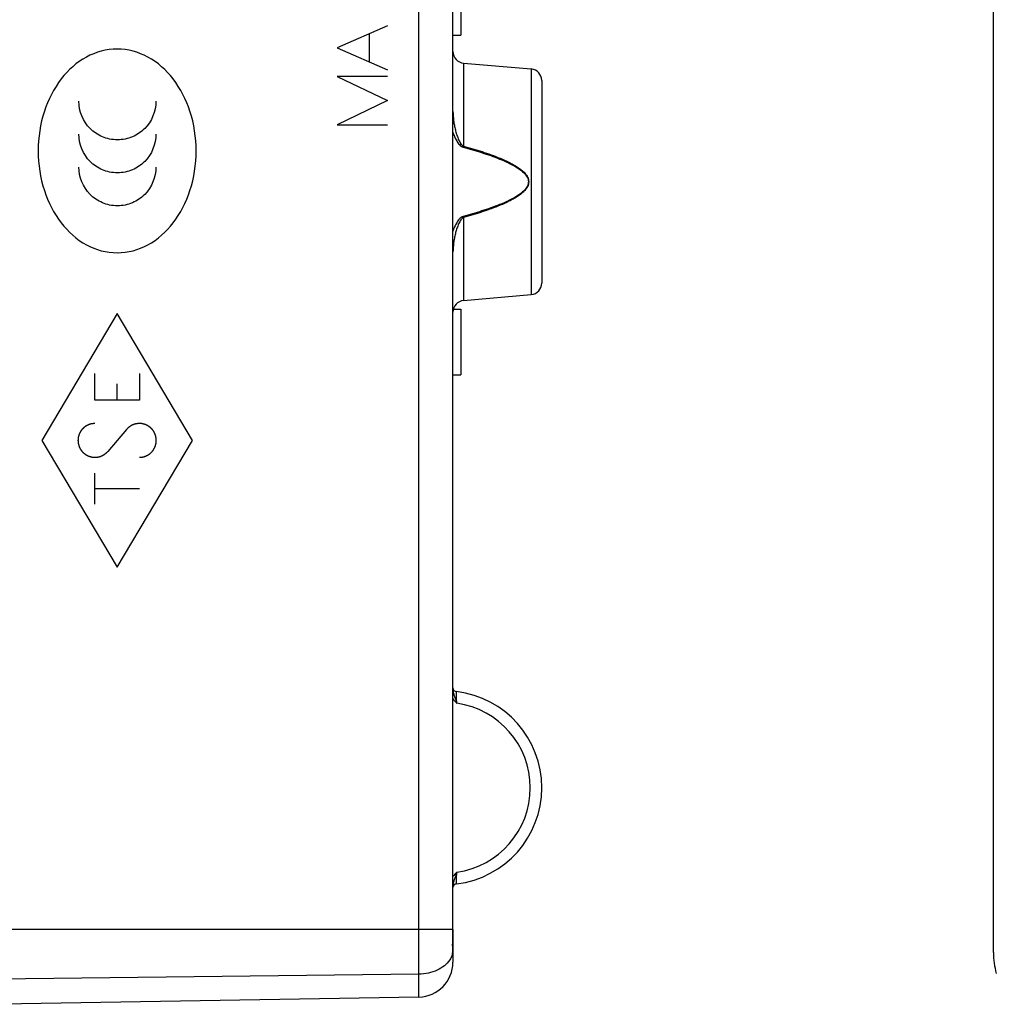
# Model space of a CAD drawing. Units: millimetres. Extents: x -79 to 61, y -24 to 51.
# Drawn here: x -48 to -22, y -20 to 6 of the extents above; entities that cross this region are included whole.
import ezdxf

# ---------------------------------------------------------------- set-up
doc = ezdxf.new("R2010")
doc.units = ezdxf.units.MM
doc.header["$LTSCALE"] = 16.335
doc.layers.get('0').update_dxf_attribs({"linetype": 'CONTINUOUS'})
for name, color, linetype in [('INCISIONI_LASER', 7, 'CONTINUOUS'), ('RACCORDO', 7, 'CONTINUOUS'), ('SUPERFICI', 7, 'CONTINUOUS')]:
    doc.layers.add(name, color=color, linetype=linetype)

msp = doc.modelspace()

# ---------------------------------------------------------------- linework, layer by layer
at = {"color": 250, "linetype": 'CONTINUOUS'}
for p, q in [((-45.152, -1.712), (-47.102, -5)), ((-43.203, -5), (-45.152, -1.712)), ((-45.729, -3.962), (-45.729, -3.269)), ((-44.575, -3.269), (-44.575, -3.962)), ((-45.152, -3.962), (-45.152, -3.535)), ((-44.575, -3.962), (-45.729, -3.962)), ((-44.909, -4.715), (-45.396, -5.285)), ((-47.102, -5), (-45.152, -8.288)), ((-45.152, -8.288), (-43.203, -5)), ((-45.729, -6.656), (-45.729, -5.848)), ((-44.575, -6.252), (-45.729, -6.252))]:
    msp.add_line(p, q, dxfattribs=at)
for points, knots in [([(-43.105, 2.5), (-43.106, 2.848), (-43.206, 3.513), (-43.642, 4.376), (-44.309, 4.984), (-45.152, 5.215), (-45.995, 4.984), (-46.662, 4.376), (-47.098, 3.513), (-47.199, 2.848), (-47.199, 2.499)], [0, 0, 0, 0, 0.141473, 0.270399, 0.387809, 0.499924, 0.612083, 0.72951, 0.858406, 1, 1, 1, 1]), ([(-44.146, 3.785), (-44.146, 3.53), (-44.313, 3.13), (-44.695, 2.878), (-44.945, 2.8), (-45.146, 2.78), (-45.347, 2.8), (-45.597, 2.878), (-45.979, 3.13), (-46.145, 3.53), (-46.145, 3.785)], [0, 0, 0, 0, 0.247201, 0.371127, 0.434702, 0.500244, 0.565568, 0.628997, 0.752801, 1, 1, 1, 1]), ([(-44.146, 2.932), (-44.146, 2.677), (-44.313, 2.276), (-44.695, 2.024), (-44.945, 1.946), (-45.146, 1.926), (-45.347, 1.946), (-45.597, 2.024), (-45.979, 2.276), (-46.145, 2.677), (-46.145, 2.932)], [0, 0, 0, 0, 0.247338, 0.371207, 0.434743, 0.500243, 0.565526, 0.628918, 0.752664, 1, 1, 1, 1]), ([(-47.199, 2.499), (-47.199, 2.151), (-47.098, 1.486), (-46.662, 0.624), (-45.995, 0.016), (-45.152, -0.215), (-44.309, 0.016), (-43.642, 0.624), (-43.205, 1.486), (-43.105, 2.152), (-43.105, 2.5)], [0, 0, 0, 0, 0.14157, 0.270421, 0.387813, 0.499966, 0.612075, 0.729451, 0.858331, 1, 1, 1, 1]), ([(-44.146, 2.078), (-44.146, 1.823), (-44.313, 1.422), (-44.695, 1.17), (-44.945, 1.092), (-45.146, 1.071), (-45.347, 1.092), (-45.597, 1.17), (-45.979, 1.423), (-46.145, 1.823), (-46.145, 2.078)], [0, 0, 0, 0, 0.24725, 0.371179, 0.434733, 0.500243, 0.565536, 0.628945, 0.752752, 1, 1, 1, 1]), ([(-45.729, -4.562), (-45.736, -4.562), (-45.747, -4.563), (-45.761, -4.565), (-45.772, -4.566), (-45.782, -4.567), (-45.791, -4.568), (-45.798, -4.568), (-45.803, -4.569), (-45.806, -4.569), (-45.809, -4.569), (-45.811, -4.57), (-45.813, -4.57), (-45.814, -4.57), (-45.814, -4.57), (-45.815, -4.57), (-45.816, -4.57), (-45.817, -4.571), (-45.819, -4.571), (-45.822, -4.572), (-45.825, -4.573), (-45.83, -4.575), (-45.837, -4.577), (-45.845, -4.579), (-45.856, -4.583), (-45.866, -4.586), (-45.875, -4.588), (-45.882, -4.59), (-45.886, -4.592), (-45.89, -4.593), (-45.892, -4.594), (-45.894, -4.594), (-45.896, -4.595), (-45.897, -4.595), (-45.898, -4.595), (-45.898, -4.596), (-45.899, -4.596), (-45.9, -4.597), (-45.902, -4.598), (-45.905, -4.599), (-45.908, -4.601), (-45.912, -4.603), (-45.918, -4.606), (-45.926, -4.611), (-45.936, -4.616), (-45.945, -4.621), (-45.953, -4.625), (-45.96, -4.629), (-45.964, -4.631), (-45.967, -4.633), (-45.969, -4.634), (-45.971, -4.635), (-45.973, -4.636), (-45.974, -4.636), (-45.974, -4.636), (-45.975, -4.637), (-45.975, -4.638), (-45.977, -4.639), (-45.978, -4.64), (-45.98, -4.642), (-45.983, -4.644), (-45.987, -4.647), (-45.992, -4.652), (-45.999, -4.657), (-46.008, -4.664), (-46.016, -4.671), (-46.023, -4.677), (-46.029, -4.682), (-46.032, -4.685), (-46.035, -4.687), (-46.037, -4.689), (-46.039, -4.69), (-46.04, -4.691), (-46.041, -4.692), (-46.041, -4.692), (-46.042, -4.693), (-46.042, -4.693), (-46.043, -4.695), (-46.045, -4.696), (-46.046, -4.698), (-46.049, -4.701), (-46.051, -4.705), (-46.056, -4.71), (-46.062, -4.718), (-46.069, -4.726), (-46.075, -4.734), (-46.081, -4.742), (-46.086, -4.747), (-46.088, -4.751), (-46.091, -4.754), (-46.092, -4.756), (-46.094, -4.757), (-46.095, -4.759), (-46.095, -4.759), (-46.096, -4.76), (-46.096, -4.761), (-46.097, -4.761), (-46.097, -4.763), (-46.098, -4.765), (-46.1, -4.767), (-46.101, -4.77), (-46.103, -4.774), (-46.107, -4.781), (-46.111, -4.789), (-46.116, -4.799), (-46.121, -4.808), (-46.125, -4.816), (-46.129, -4.823), (-46.131, -4.827), (-46.132, -4.83), (-46.134, -4.832), (-46.135, -4.834), (-46.135, -4.836), (-46.136, -4.837), (-46.136, -4.837), (-46.136, -4.838), (-46.137, -4.839), (-46.137, -4.84), (-46.138, -4.842), (-46.138, -4.845), (-46.139, -4.849), (-46.141, -4.853), (-46.143, -4.86), (-46.145, -4.869), (-46.148, -4.879), (-46.151, -4.889), (-46.154, -4.898), (-46.156, -4.905), (-46.157, -4.91), (-46.158, -4.913), (-46.159, -4.916), (-46.159, -4.918), (-46.16, -4.919), (-46.16, -4.92), (-46.16, -4.921), (-46.16, -4.922), (-46.16, -4.922), (-46.161, -4.924), (-46.161, -4.926), (-46.161, -4.929), (-46.161, -4.932), (-46.162, -4.937), (-46.162, -4.944), (-46.163, -4.953), (-46.164, -4.963), (-46.165, -4.974), (-46.165, -4.983), (-46.166, -4.99), (-46.166, -4.995), (-46.167, -4.998), (-46.167, -5.001), (-46.167, -5.003), (-46.167, -5.005), (-46.167, -5.005), (-46.167, -5.006), (-46.167, -5.007), (-46.167, -5.008), (-46.167, -5.009), (-46.167, -5.012), (-46.166, -5.014), (-46.166, -5.018), (-46.166, -5.022), (-46.165, -5.03), (-46.164, -5.039), (-46.162, -5.049), (-46.161, -5.06), (-46.16, -5.069), (-46.159, -5.076), (-46.159, -5.081), (-46.158, -5.085), (-46.158, -5.087), (-46.158, -5.09), (-46.158, -5.091), (-46.158, -5.092), (-46.158, -5.093), (-46.157, -5.093), (-46.157, -5.094), (-46.157, -5.096), (-46.156, -5.098), (-46.155, -5.1), (-46.154, -5.104), (-46.153, -5.108), (-46.15, -5.115), (-46.148, -5.124), (-46.144, -5.134), (-46.141, -5.144), (-46.138, -5.153), (-46.136, -5.16), (-46.134, -5.164), (-46.133, -5.168), (-46.132, -5.17), (-46.132, -5.173), (-46.131, -5.174), (-46.131, -5.175), (-46.131, -5.176), (-46.13, -5.176), (-46.13, -5.177), (-46.129, -5.178), (-46.128, -5.18), (-46.127, -5.183), (-46.125, -5.186), (-46.123, -5.19), (-46.119, -5.196), (-46.115, -5.204), (-46.109, -5.214), (-46.104, -5.223), (-46.1, -5.231), (-46.096, -5.237), (-46.094, -5.241), (-46.092, -5.244), (-46.091, -5.247), (-46.09, -5.249), (-46.089, -5.25), (-46.088, -5.251), (-46.088, -5.252), (-46.088, -5.252), (-46.087, -5.253), (-46.086, -5.254), (-46.085, -5.256), (-46.083, -5.258), (-46.08, -5.26), (-46.078, -5.264), (-46.073, -5.269), (-46.067, -5.276), (-46.06, -5.285), (-46.053, -5.293), (-46.047, -5.3), (-46.042, -5.305), (-46.039, -5.309), (-46.037, -5.311), (-46.035, -5.313), (-46.033, -5.315), (-46.032, -5.316), (-46.032, -5.317), (-46.031, -5.318), (-46.031, -5.318), (-46.03, -5.319), (-46.029, -5.319), (-46.027, -5.321), (-46.025, -5.323), (-46.022, -5.325), (-46.018, -5.328), (-46.013, -5.332), (-46.006, -5.338), (-45.997, -5.344), (-45.988, -5.351), (-45.981, -5.357), (-45.976, -5.361), (-45.972, -5.364), (-45.969, -5.366), (-45.967, -5.368), (-45.965, -5.369), (-45.964, -5.37), (-45.963, -5.371), (-45.963, -5.371), (-45.962, -5.371), (-45.961, -5.372), (-45.96, -5.372), (-45.958, -5.373), (-45.955, -5.375), (-45.952, -5.376), (-45.948, -5.378), (-45.942, -5.382), (-45.933, -5.386), (-45.924, -5.39), (-45.914, -5.395), (-45.906, -5.399), (-45.899, -5.403), (-45.895, -5.405), (-45.892, -5.406), (-45.89, -5.407), (-45.888, -5.408), (-45.886, -5.409), (-45.885, -5.41), (-45.885, -5.41), (-45.884, -5.41), (-45.883, -5.41), (-45.882, -5.411), (-45.879, -5.411), (-45.877, -5.412), (-45.873, -5.413), (-45.869, -5.414), (-45.862, -5.416), (-45.853, -5.418), (-45.843, -5.421), (-45.832, -5.424), (-45.823, -5.426), (-45.816, -5.428), (-45.812, -5.43), (-45.809, -5.43), (-45.806, -5.431), (-45.804, -5.432), (-45.802, -5.432), (-45.801, -5.432), (-45.801, -5.433), (-45.8, -5.433), (-45.799, -5.433), (-45.797, -5.433), (-45.795, -5.433), (-45.793, -5.433), (-45.789, -5.433), (-45.784, -5.434), (-45.777, -5.434), (-45.768, -5.435), (-45.757, -5.435), (-45.746, -5.436), (-45.732, -5.437), (-45.721, -5.438), (-45.714, -5.438)], [0, 0, 0, 0, 0.015625, 0.023438, 0.03125, 0.039062, 0.046875, 0.050781, 0.054688, 0.056641, 0.058594, 0.060547, 0.061523, 0.062012, 0.0625, 0.062988, 0.063477, 0.064453, 0.066406, 0.068359, 0.070312, 0.074219, 0.078125, 0.085938, 0.09375, 0.101562, 0.109375, 0.113281, 0.117188, 0.119141, 0.121094, 0.123047, 0.124023, 0.124512, 0.125, 0.125488, 0.125977, 0.126953, 0.128906, 0.130859, 0.132812, 0.136719, 0.140625, 0.148438, 0.15625, 0.164062, 0.171875, 0.175781, 0.179688, 0.181641, 0.183594, 0.185547, 0.186523, 0.187012, 0.1875, 0.187988, 0.188477, 0.189453, 0.191406, 0.193359, 0.195312, 0.199219, 0.203125, 0.210938, 0.21875, 0.226562, 0.234375, 0.238281, 0.242188, 0.244141, 0.246094, 0.248047, 0.249023, 0.249512, 0.25, 0.250488, 0.250977, 0.251953, 0.253906, 0.255859, 0.257812, 0.261719, 0.265625, 0.273438, 0.28125, 0.289062, 0.296875, 0.300781, 0.304688, 0.306641, 0.308594, 0.310547, 0.311523, 0.312012, 0.3125, 0.312988, 0.313477, 0.314453, 0.316406, 0.318359, 0.320312, 0.324219, 0.328125, 0.335938, 0.34375, 0.351562, 0.359375, 0.363281, 0.367188, 0.369141, 0.371094, 0.373047, 0.374023, 0.374512, 0.375, 0.375488, 0.375977, 0.376953, 0.378906, 0.380859, 0.382812, 0.386719, 0.390625, 0.398438, 0.40625, 0.414062, 0.421875, 0.425781, 0.429688, 0.431641, 0.433594, 0.435547, 0.436523, 0.437012, 0.4375, 0.437988, 0.438477, 0.439453, 0.441406, 0.443359, 0.445312, 0.449219, 0.453125, 0.460938, 0.46875, 0.476562, 0.484375, 0.488281, 0.492188, 0.494141, 0.496094, 0.498047, 0.499023, 0.499512, 0.5, 0.500488, 0.500977, 0.501953, 0.503906, 0.505859, 0.507812, 0.511719, 0.515625, 0.523438, 0.53125, 0.539062, 0.546875, 0.550781, 0.554688, 0.556641, 0.558594, 0.560547, 0.561523, 0.562012, 0.5625, 0.562988, 0.563477, 0.564453, 0.566406, 0.568359, 0.570312, 0.574219, 0.578125, 0.585938, 0.59375, 0.601562, 0.609375, 0.613281, 0.617188, 0.619141, 0.621094, 0.623047, 0.624023, 0.624512, 0.625, 0.625488, 0.625977, 0.626953, 0.628906, 0.630859, 0.632812, 0.636719, 0.640625, 0.648438, 0.65625, 0.664062, 0.671875, 0.675781, 0.679688, 0.681641, 0.683594, 0.685547, 0.686523, 0.687012, 0.6875, 0.687988, 0.688477, 0.689453, 0.691406, 0.693359, 0.695312, 0.699219, 0.703125, 0.710938, 0.71875, 0.726562, 0.734375, 0.738281, 0.742188, 0.744141, 0.746094, 0.748047, 0.749023, 0.749512, 0.75, 0.750488, 0.750977, 0.751953, 0.753906, 0.755859, 0.757812, 0.761719, 0.765625, 0.773438, 0.78125, 0.789062, 0.796875, 0.800781, 0.804688, 0.806641, 0.808594, 0.810547, 0.811523, 0.812012, 0.8125, 0.812988, 0.813477, 0.814453, 0.816406, 0.818359, 0.820312, 0.824219, 0.828125, 0.835938, 0.84375, 0.851562, 0.859375, 0.863281, 0.867188, 0.869141, 0.871094, 0.873047, 0.874023, 0.874512, 0.875, 0.875488, 0.875977, 0.876953, 0.878906, 0.880859, 0.882812, 0.886719, 0.890625, 0.898438, 0.90625, 0.914062, 0.921875, 0.925781, 0.929688, 0.931641, 0.933594, 0.935547, 0.936523, 0.937012, 0.9375, 0.937988, 0.938477, 0.939453, 0.941406, 0.943359, 0.945312, 0.949219, 0.953125, 0.960938, 0.96875, 0.976562, 0.984375, 1, 1, 1, 1]), ([(-44.252, -5.296), (-44.248, -5.291), (-44.242, -5.282), (-44.233, -5.271), (-44.227, -5.262), (-44.22, -5.254), (-44.215, -5.246), (-44.211, -5.241), (-44.208, -5.237), (-44.206, -5.234), (-44.204, -5.232), (-44.203, -5.23), (-44.202, -5.229), (-44.201, -5.228), (-44.201, -5.228), (-44.201, -5.227), (-44.2, -5.227), (-44.2, -5.225), (-44.199, -5.223), (-44.197, -5.221), (-44.196, -5.217), (-44.194, -5.213), (-44.191, -5.207), (-44.187, -5.199), (-44.182, -5.189), (-44.177, -5.179), (-44.173, -5.171), (-44.17, -5.164), (-44.168, -5.16), (-44.167, -5.157), (-44.166, -5.154), (-44.165, -5.152), (-44.164, -5.151), (-44.164, -5.15), (-44.163, -5.149), (-44.163, -5.149), (-44.163, -5.148), (-44.162, -5.146), (-44.162, -5.144), (-44.161, -5.142), (-44.16, -5.138), (-44.159, -5.134), (-44.157, -5.127), (-44.155, -5.118), (-44.153, -5.107), (-44.15, -5.097), (-44.148, -5.088), (-44.146, -5.081), (-44.145, -5.076), (-44.144, -5.073), (-44.143, -5.07), (-44.143, -5.068), (-44.142, -5.067), (-44.142, -5.066), (-44.142, -5.065), (-44.142, -5.064), (-44.142, -5.063), (-44.142, -5.062), (-44.142, -5.06), (-44.141, -5.057), (-44.141, -5.053), (-44.141, -5.049), (-44.141, -5.041), (-44.14, -5.032), (-44.14, -5.022), (-44.139, -5.011), (-44.139, -5.002), (-44.138, -4.994), (-44.138, -4.99), (-44.138, -4.986), (-44.138, -4.983), (-44.138, -4.981), (-44.138, -4.98), (-44.138, -4.979), (-44.138, -4.978), (-44.138, -4.977), (-44.138, -4.976), (-44.138, -4.975), (-44.138, -4.973), (-44.139, -4.97), (-44.139, -4.966), (-44.14, -4.962), (-44.141, -4.955), (-44.142, -4.946), (-44.144, -4.935), (-44.146, -4.924), (-44.147, -4.915), (-44.148, -4.908), (-44.149, -4.904), (-44.149, -4.9), (-44.15, -4.897), (-44.15, -4.895), (-44.15, -4.893), (-44.15, -4.893), (-44.15, -4.892), (-44.151, -4.891), (-44.151, -4.89), (-44.152, -4.889), (-44.152, -4.887), (-44.153, -4.884), (-44.155, -4.881), (-44.156, -4.877), (-44.159, -4.87), (-44.162, -4.861), (-44.165, -4.851), (-44.169, -4.841), (-44.172, -4.832), (-44.175, -4.825), (-44.176, -4.821), (-44.177, -4.818), (-44.178, -4.815), (-44.179, -4.813), (-44.18, -4.812), (-44.18, -4.811), (-44.18, -4.81), (-44.181, -4.809), (-44.181, -4.809), (-44.182, -4.807), (-44.183, -4.805), (-44.185, -4.803), (-44.186, -4.8), (-44.189, -4.796), (-44.193, -4.79), (-44.197, -4.782), (-44.203, -4.773), (-44.209, -4.764), (-44.213, -4.756), (-44.217, -4.75), (-44.219, -4.746), (-44.221, -4.743), (-44.223, -4.74), (-44.224, -4.738), (-44.225, -4.737), (-44.225, -4.736), (-44.226, -4.736), (-44.226, -4.735), (-44.227, -4.735), (-44.228, -4.733), (-44.229, -4.732), (-44.231, -4.73), (-44.233, -4.727), (-44.236, -4.724), (-44.241, -4.719), (-44.247, -4.712), (-44.255, -4.704), (-44.262, -4.696), (-44.268, -4.69), (-44.273, -4.685), (-44.276, -4.681), (-44.278, -4.679), (-44.28, -4.677), (-44.281, -4.675), (-44.283, -4.674), (-44.283, -4.673), (-44.284, -4.673), (-44.284, -4.672), (-44.285, -4.672), (-44.286, -4.671), (-44.288, -4.67), (-44.29, -4.668), (-44.293, -4.666), (-44.297, -4.663), (-44.303, -4.659), (-44.31, -4.654), (-44.319, -4.647), (-44.328, -4.641), (-44.335, -4.635), (-44.341, -4.631), (-44.345, -4.628), (-44.347, -4.626), (-44.35, -4.625), (-44.351, -4.623), (-44.353, -4.622), (-44.353, -4.622), (-44.354, -4.621), (-44.355, -4.621), (-44.355, -4.621), (-44.357, -4.62), (-44.359, -4.619), (-44.361, -4.618), (-44.365, -4.617), (-44.369, -4.615), (-44.375, -4.612), (-44.384, -4.608), (-44.394, -4.603), (-44.404, -4.599), (-44.412, -4.595), (-44.418, -4.592), (-44.422, -4.59), (-44.426, -4.589), (-44.428, -4.588), (-44.43, -4.587), (-44.432, -4.586), (-44.433, -4.586), (-44.433, -4.585), (-44.434, -4.585), (-44.435, -4.585), (-44.436, -4.585), (-44.438, -4.584), (-44.441, -4.583), (-44.445, -4.583), (-44.449, -4.582), (-44.456, -4.58), (-44.465, -4.578), (-44.476, -4.575), (-44.486, -4.573), (-44.495, -4.571), (-44.502, -4.569), (-44.506, -4.568), (-44.51, -4.567), (-44.513, -4.567), (-44.515, -4.566), (-44.516, -4.566), (-44.517, -4.565), (-44.518, -4.565), (-44.519, -4.565), (-44.52, -4.565), (-44.521, -4.565), (-44.523, -4.565), (-44.526, -4.565), (-44.53, -4.565), (-44.534, -4.565), (-44.542, -4.565), (-44.551, -4.564), (-44.561, -4.564), (-44.572, -4.564), (-44.581, -4.563), (-44.589, -4.563), (-44.593, -4.563), (-44.597, -4.563), (-44.6, -4.563), (-44.602, -4.563), (-44.603, -4.563), (-44.604, -4.563), (-44.605, -4.563), (-44.606, -4.563), (-44.607, -4.563), (-44.608, -4.563), (-44.61, -4.563), (-44.613, -4.564), (-44.617, -4.565), (-44.621, -4.565), (-44.628, -4.566), (-44.637, -4.568), (-44.648, -4.57), (-44.659, -4.572), (-44.668, -4.573), (-44.675, -4.574), (-44.679, -4.575), (-44.683, -4.576), (-44.686, -4.576), (-44.688, -4.577), (-44.689, -4.577), (-44.69, -4.577), (-44.691, -4.577), (-44.692, -4.577), (-44.692, -4.578), (-44.694, -4.578), (-44.696, -4.579), (-44.699, -4.58), (-44.702, -4.581), (-44.706, -4.583), (-44.713, -4.585), (-44.721, -4.589), (-44.732, -4.593), (-44.742, -4.597), (-44.75, -4.6), (-44.757, -4.602), (-44.761, -4.604), (-44.765, -4.605), (-44.767, -4.606), (-44.769, -4.607), (-44.771, -4.608), (-44.772, -4.608), (-44.772, -4.608), (-44.773, -4.609), (-44.774, -4.609), (-44.775, -4.61), (-44.777, -4.611), (-44.779, -4.613), (-44.782, -4.615), (-44.786, -4.617), (-44.792, -4.621), (-44.8, -4.626), (-44.809, -4.632), (-44.818, -4.637), (-44.826, -4.642), (-44.832, -4.646), (-44.836, -4.649), (-44.839, -4.65), (-44.841, -4.652), (-44.843, -4.653), (-44.844, -4.654), (-44.845, -4.654), (-44.846, -4.655), (-44.846, -4.655), (-44.847, -4.656), (-44.848, -4.657), (-44.85, -4.659), (-44.852, -4.66), (-44.854, -4.663), (-44.858, -4.666), (-44.863, -4.671), (-44.869, -4.677), (-44.877, -4.685), (-44.885, -4.692), (-44.895, -4.702), (-44.903, -4.71), (-44.909, -4.715)], [0, 0, 0, 0, 0.015625, 0.023438, 0.03125, 0.039062, 0.046875, 0.050781, 0.054688, 0.056641, 0.058594, 0.060547, 0.061523, 0.062012, 0.0625, 0.062988, 0.063477, 0.064453, 0.066406, 0.068359, 0.070312, 0.074219, 0.078125, 0.085938, 0.09375, 0.101562, 0.109375, 0.113281, 0.117188, 0.119141, 0.121094, 0.123047, 0.124023, 0.124512, 0.125, 0.125488, 0.125977, 0.126953, 0.128906, 0.130859, 0.132812, 0.136719, 0.140625, 0.148438, 0.15625, 0.164062, 0.171875, 0.175781, 0.179688, 0.181641, 0.183594, 0.185547, 0.186523, 0.187012, 0.1875, 0.187988, 0.188477, 0.189453, 0.191406, 0.193359, 0.195312, 0.199219, 0.203125, 0.210938, 0.21875, 0.226562, 0.234375, 0.238281, 0.242188, 0.244141, 0.246094, 0.248047, 0.249023, 0.249512, 0.25, 0.250488, 0.250977, 0.251953, 0.253906, 0.255859, 0.257812, 0.261719, 0.265625, 0.273438, 0.28125, 0.289062, 0.296875, 0.300781, 0.304688, 0.306641, 0.308594, 0.310547, 0.311523, 0.312012, 0.3125, 0.312988, 0.313477, 0.314453, 0.316406, 0.318359, 0.320312, 0.324219, 0.328125, 0.335938, 0.34375, 0.351562, 0.359375, 0.363281, 0.367188, 0.369141, 0.371094, 0.373047, 0.374023, 0.374512, 0.375, 0.375488, 0.375977, 0.376953, 0.378906, 0.380859, 0.382812, 0.386719, 0.390625, 0.398438, 0.40625, 0.414062, 0.421875, 0.425781, 0.429688, 0.431641, 0.433594, 0.435547, 0.436523, 0.437012, 0.4375, 0.437988, 0.438477, 0.439453, 0.441406, 0.443359, 0.445312, 0.449219, 0.453125, 0.460938, 0.46875, 0.476562, 0.484375, 0.488281, 0.492188, 0.494141, 0.496094, 0.498047, 0.499023, 0.499512, 0.5, 0.500488, 0.500977, 0.501953, 0.503906, 0.505859, 0.507812, 0.511719, 0.515625, 0.523438, 0.53125, 0.539062, 0.546875, 0.550781, 0.554688, 0.556641, 0.558594, 0.560547, 0.561523, 0.562012, 0.5625, 0.562988, 0.563477, 0.564453, 0.566406, 0.568359, 0.570312, 0.574219, 0.578125, 0.585938, 0.59375, 0.601562, 0.609375, 0.613281, 0.617188, 0.619141, 0.621094, 0.623047, 0.624023, 0.624512, 0.625, 0.625488, 0.625977, 0.626953, 0.628906, 0.630859, 0.632812, 0.636719, 0.640625, 0.648438, 0.65625, 0.664062, 0.671875, 0.675781, 0.679688, 0.681641, 0.683594, 0.685547, 0.686523, 0.687012, 0.6875, 0.687988, 0.688477, 0.689453, 0.691406, 0.693359, 0.695312, 0.699219, 0.703125, 0.710938, 0.71875, 0.726562, 0.734375, 0.738281, 0.742188, 0.744141, 0.746094, 0.748047, 0.749023, 0.749512, 0.75, 0.750488, 0.750977, 0.751953, 0.753906, 0.755859, 0.757812, 0.761719, 0.765625, 0.773438, 0.78125, 0.789062, 0.796875, 0.800781, 0.804688, 0.806641, 0.808594, 0.810547, 0.811523, 0.812012, 0.8125, 0.812988, 0.813477, 0.814453, 0.816406, 0.818359, 0.820312, 0.824219, 0.828125, 0.835938, 0.84375, 0.851562, 0.859375, 0.863281, 0.867188, 0.869141, 0.871094, 0.873047, 0.874023, 0.874512, 0.875, 0.875488, 0.875977, 0.876953, 0.878906, 0.880859, 0.882812, 0.886719, 0.890625, 0.898438, 0.90625, 0.914062, 0.921875, 0.925781, 0.929688, 0.931641, 0.933594, 0.935547, 0.936523, 0.937012, 0.9375, 0.937988, 0.938477, 0.939453, 0.941406, 0.943359, 0.945312, 0.949219, 0.953125, 0.960938, 0.96875, 0.976562, 0.984375, 1, 1, 1, 1]), ([(-45.714, -5.438), (-45.706, -5.437), (-45.695, -5.436), (-45.68, -5.435), (-45.671, -5.434), (-45.664, -5.433), (-45.659, -5.433), (-45.656, -5.432), (-45.654, -5.432), (-45.652, -5.431), (-45.65, -5.431), (-45.646, -5.43), (-45.642, -5.429), (-45.634, -5.427), (-45.625, -5.425), (-45.616, -5.423), (-45.608, -5.421), (-45.603, -5.42), (-45.6, -5.419), (-45.597, -5.418), (-45.596, -5.418), (-45.594, -5.417), (-45.591, -5.416), (-45.586, -5.414), (-45.581, -5.412), (-45.576, -5.41), (-45.569, -5.407), (-45.562, -5.404), (-45.555, -5.402), (-45.55, -5.4), (-45.546, -5.398), (-45.543, -5.397), (-45.541, -5.396), (-45.54, -5.396), (-45.538, -5.395), (-45.537, -5.394), (-45.534, -5.392), (-45.53, -5.39), (-45.525, -5.387), (-45.518, -5.383), (-45.511, -5.379), (-45.505, -5.376), (-45.5, -5.373), (-45.495, -5.37), (-45.491, -5.368), (-45.488, -5.366), (-45.486, -5.365), (-45.485, -5.364), (-45.483, -5.362), (-45.48, -5.36), (-45.476, -5.357), (-45.47, -5.353), (-45.463, -5.347), (-45.455, -5.341), (-45.45, -5.337), (-45.446, -5.334), (-45.443, -5.332), (-45.441, -5.33), (-45.44, -5.329), (-45.439, -5.328), (-45.438, -5.327), (-45.435, -5.325), (-45.432, -5.322), (-45.427, -5.317), (-45.42, -5.31), (-45.409, -5.299), (-45.401, -5.29), (-45.396, -5.285)], [0, 0, 0, 0, 0.0625, 0.09375, 0.125, 0.140625, 0.15625, 0.164062, 0.167969, 0.171875, 0.179688, 0.1875, 0.203125, 0.21875, 0.25, 0.28125, 0.296875, 0.3125, 0.320312, 0.328125, 0.332031, 0.335938, 0.34375, 0.359375, 0.375, 0.390625, 0.40625, 0.4375, 0.453125, 0.46875, 0.484375, 0.492188, 0.496094, 0.5, 0.503906, 0.507812, 0.515625, 0.53125, 0.546875, 0.5625, 0.59375, 0.609375, 0.625, 0.640625, 0.65625, 0.664062, 0.667969, 0.671875, 0.679688, 0.6875, 0.703125, 0.71875, 0.75, 0.78125, 0.796875, 0.8125, 0.820312, 0.828125, 0.832031, 0.835938, 0.839844, 0.84375, 0.859375, 0.875, 0.90625, 0.9375, 1, 1, 1, 1]), ([(-44.575, -5.438), (-44.568, -5.438), (-44.557, -5.437), (-44.542, -5.436), (-44.533, -5.436), (-44.525, -5.435), (-44.521, -5.435), (-44.517, -5.435), (-44.515, -5.434), (-44.514, -5.434), (-44.511, -5.433), (-44.507, -5.433), (-44.503, -5.432), (-44.495, -5.43), (-44.486, -5.428), (-44.477, -5.426), (-44.469, -5.425), (-44.464, -5.424), (-44.461, -5.423), (-44.458, -5.422), (-44.456, -5.422), (-44.455, -5.421), (-44.452, -5.42), (-44.447, -5.419), (-44.442, -5.417), (-44.437, -5.415), (-44.43, -5.412), (-44.423, -5.41), (-44.416, -5.407), (-44.41, -5.406), (-44.406, -5.404), (-44.403, -5.403), (-44.401, -5.402), (-44.4, -5.402), (-44.399, -5.401), (-44.397, -5.4), (-44.394, -5.399), (-44.39, -5.396), (-44.385, -5.394), (-44.378, -5.39), (-44.371, -5.387), (-44.364, -5.383), (-44.359, -5.381), (-44.354, -5.378), (-44.35, -5.376), (-44.347, -5.374), (-44.345, -5.373), (-44.344, -5.372), (-44.342, -5.371), (-44.339, -5.369), (-44.335, -5.366), (-44.329, -5.362), (-44.321, -5.356), (-44.314, -5.351), (-44.308, -5.346), (-44.304, -5.344), (-44.301, -5.342), (-44.299, -5.34), (-44.297, -5.339), (-44.296, -5.338), (-44.295, -5.337), (-44.293, -5.335), (-44.29, -5.332), (-44.285, -5.327), (-44.278, -5.32), (-44.266, -5.31), (-44.258, -5.302), (-44.252, -5.296)], [0, 0, 0, 0, 0.0625, 0.09375, 0.125, 0.140625, 0.15625, 0.164062, 0.167969, 0.171875, 0.179688, 0.1875, 0.203125, 0.21875, 0.25, 0.28125, 0.296875, 0.3125, 0.320312, 0.328125, 0.332031, 0.335938, 0.34375, 0.359375, 0.375, 0.390625, 0.40625, 0.4375, 0.453125, 0.46875, 0.484375, 0.492188, 0.496094, 0.5, 0.503906, 0.507812, 0.515625, 0.53125, 0.546875, 0.5625, 0.59375, 0.609375, 0.625, 0.640625, 0.65625, 0.664062, 0.667969, 0.671875, 0.679688, 0.6875, 0.703125, 0.71875, 0.75, 0.78125, 0.796875, 0.8125, 0.820312, 0.828125, 0.832031, 0.835938, 0.839844, 0.84375, 0.859375, 0.875, 0.90625, 0.9375, 1, 1, 1, 1])]:
    msp.add_open_spline(points, degree=3, knots=knots, dxfattribs=at)
at = {"layer": 'INCISIONI_LASER', "color": 250, "linetype": 'CONTINUOUS'}
for p, q in [((-38.152, 5.74), (-39.452, 5.17)), ((-38.616, 4.803), (-38.616, 5.536)), ((-39.452, 5.17), (-38.152, 4.6)), ((-38.152, 4.426), (-39.452, 4.426)), ((-39.452, 4.426), (-38.152, 3.803)), ((-38.152, 3.803), (-39.452, 3.18)), ((-39.452, 3.18), (-38.152, 3.18))]:
    msp.add_line(p, q, dxfattribs=at)
at = {"layer": 'RACCORDO', "color": 7, "linetype": 'CONTINUOUS'}
msp.add_line((-22.45, -18.272), (-22.45, 18.272), dxfattribs=at)
msp.add_ellipse((-20.45, -18.272), major_axis=(1.848, 0.765), ratio=0.999955, start_param=2.748909, end_param=3.021016, dxfattribs=at)
at = {"layer": 'SUPERFICI', "color": 250, "linetype": 'CONTINUOUS'}
for p, q in [((-37.337, -19.422), (-37.337, 11.118)), ((-36.457, 5.598), (-36.456, 5.598)), ((-36.457, -17.672), (-36.457, 5.598)), ((-36.178, 4.776), (-36.178, 2.626)), ((-34.426, 4.623), (-34.426, -1.223)), ((-36.178, 2.626), (-36.187, 2.596)), ((-36.178, 0.774), (-36.187, 0.804)), ((-36.178, 0.774), (-36.178, -1.376)), ((-36.456, -17.672), (-58.152, -17.672)), ((-36.458, -17.781), (-36.457, -17.781)), ((-36.452, -17.779), (-36.457, -17.779)), ((-36.458, -18.263), (-36.457, -18.253)), ((-36.452, -18.365), (-36.452, -18.364)), ((-37.337, -18.829), (-58.152, -19.086))]:
    msp.add_line(p, q, dxfattribs=at)
at = {"layer": 'SUPERFICI', "color": 7, "linetype": 'CONTINUOUS'}
for p, q in [((-36.452, 5.598), (-36.452, 9.488)), ((-36.252, 7.4), (-36.252, 5.5)), ((-36.452, 5.5), (-36.252, 5.5)), ((-36.178, 4.776), (-34.426, 4.623)), ((-34.152, 4.324), (-34.152, -0.924)), ((-36.178, -1.376), (-34.426, -1.223)), ((-36.443, -1.6), (-36.252, -1.6)), ((-36.252, -1.6), (-36.252, -3.3)), ((-36.452, -3.3), (-36.252, -3.3)), ((-36.452, -17.672), (-36.452, -18.522)), ((-36.458, -18.235), (-36.458, -18.195)), ((-36.457, -18.258), (-36.458, -18.235)), ((-36.453, -18.349), (-36.453, -18.335)), ((-36.452, -18.364), (-36.453, -18.349)), ((-37.337, -19.422), (-48.152, -19.611))]:
    msp.add_line(p, q, dxfattribs=at)
for points in [[(-36.456, 5.61), (-36.456, 5.662), (-36.455, 5.714), (-36.454, 5.767), (-36.453, 5.82), (-36.452, 5.872), (-36.452, 5.89)], [(-36.457, -17.754), (-36.457, -17.724), (-36.456, -17.694), (-36.456, 5.61)], [(-36.458, -18.195), (-36.459, -18.15), (-36.459, -18.102), (-36.459, -18.05), (-36.459, -17.995), (-36.459, -17.938), (-36.458, -17.879), (-36.458, -17.819), (-36.457, -17.754)], [(-36.453, -18.335), (-36.455, -18.302), (-36.456, -18.282), (-36.457, -18.258)]]:
    msp.add_lwpolyline(points, dxfattribs=at)
for centre, radius, start, end in [((-36.152, 5.075), 0.3, 180, 265), ((-34.452, 4.324), 0.3, 0, 85), ((-34.452, -0.924), 0.3, 275, 360), ((-36.152, -1.675), 0.3, 95, 180), ((-36.352, -11.41), 0.1, 180, 263.2032), ((-36.661, -14), 2.509, 276.7959, 83.2041), ((-36.352, -16.59), 0.1, 96.7982, 179.0543), ((-37.352, -18.522), 0.9, 271, 360)]:
    msp.add_arc(centre, radius, start, end, dxfattribs=at)
at = {"layer": 'SUPERFICI', "color": 250, "linetype": 'CONTINUOUS'}
for centre, radius, start, end in [((-36.659, -14), 2.209, 277.974, 82.0259), ((-43.25, -17.673), 6.793, 359.0935, 0.0161), ((-36.917, -18.19), 0.465, 344.6528, 351.0084), ((-29.533, -18.085), 6.927, 180.6675, 181.2267), ((-30.962, -18.116), 5.498, 181.2259, 181.5348), ((-34.943, -18.221), 1.515, 181.5799, 184.0338)]:
    msp.add_arc(centre, radius, start, end, dxfattribs=at)
at = {"layer": 'SUPERFICI', "color": 7, "linetype": 'CONTINUOUS'}
msp.add_open_spline([(-36.457, 5.598), (-36.457, 5.649), (-36.455, 5.746), (-36.452, 5.843), (-36.452, 5.89)], degree=3, knots=[0, 0, 0, 0, 0.520473, 1, 1, 1, 1], dxfattribs=at)
at = {"layer": 'SUPERFICI', "color": 250, "linetype": 'CONTINUOUS'}
for points, knots in [([(-36.452, 3.522), (-36.452, 3.442), (-36.443, 3.322), (-36.418, 3.164), (-36.392, 3.046), (-36.359, 2.93), (-36.319, 2.817), (-36.276, 2.725), (-36.229, 2.66), (-36.197, 2.633), (-36.178, 2.626)], [0, 0, 0, 0, 0.249533, 0.374472, 0.499493, 0.624602, 0.749793, 0.875011, 0.937672, 1, 1, 1, 1]), ([(-36.456, 2.982), (-36.443, 2.944), (-36.413, 2.868), (-36.368, 2.778), (-36.324, 2.71), (-36.275, 2.647), (-36.225, 2.606), (-36.187, 2.596)], [0, 0, 0, 0, 0.250752, 0.501444, 0.626827, 0.752183, 1, 1, 1, 1]), ([(-36.187, 2.596), (-36.107, 2.574), (-35.947, 2.529), (-35.71, 2.457), (-35.474, 2.379), (-35.242, 2.292), (-35.052, 2.21), (-34.904, 2.136), (-34.796, 2.074), (-34.693, 2.004), (-34.615, 1.936), (-34.561, 1.873), (-34.527, 1.821), (-34.504, 1.762), (-34.492, 1.68), (-34.516, 1.596), (-34.561, 1.527), (-34.615, 1.464), (-34.693, 1.396), (-34.796, 1.326), (-34.904, 1.264), (-35.052, 1.19), (-35.242, 1.108), (-35.474, 1.021), (-35.71, 0.943), (-35.947, 0.871), (-36.107, 0.826), (-36.187, 0.804)], [0, 0, 0, 0, 0.062494, 0.124989, 0.187483, 0.249975, 0.312464, 0.343713, 0.374963, 0.406214, 0.437461, 0.453106, 0.468779, 0.484439, 0.500115, 0.53123, 0.546885, 0.56254, 0.593788, 0.625038, 0.656288, 0.687537, 0.750026, 0.812518, 0.875012, 0.937506, 1, 1, 1, 1]), ([(-36.178, 2.626), (-36.098, 2.603), (-35.938, 2.557), (-35.699, 2.482), (-35.462, 2.401), (-35.229, 2.311), (-35.038, 2.226), (-34.89, 2.148), (-34.783, 2.084), (-34.681, 2.011), (-34.603, 1.941), (-34.55, 1.876), (-34.507, 1.805), (-34.478, 1.7), (-34.513, 1.575), (-34.588, 1.473), (-34.681, 1.389), (-34.783, 1.316), (-34.89, 1.252), (-35.038, 1.174), (-35.229, 1.089), (-35.462, 0.999), (-35.699, 0.918), (-35.938, 0.843), (-36.098, 0.797), (-36.178, 0.774)], [0, 0, 0, 0, 0.062511, 0.125021, 0.187531, 0.25004, 0.312544, 0.343802, 0.37506, 0.406319, 0.437575, 0.453225, 0.4689, 0.500041, 0.531184, 0.562427, 0.593683, 0.624942, 0.656199, 0.687456, 0.749961, 0.812469, 0.874979, 0.937489, 1, 1, 1, 1]), ([(-36.187, 0.804), (-36.225, 0.794), (-36.275, 0.753), (-36.324, 0.69), (-36.368, 0.622), (-36.413, 0.532), (-36.443, 0.456), (-36.456, 0.418)], [0, 0, 0, 0, 0.247766, 0.373128, 0.498519, 0.74923, 1, 1, 1, 1]), ([(-36.178, 0.774), (-36.197, 0.767), (-36.229, 0.74), (-36.275, 0.675), (-36.319, 0.583), (-36.359, 0.47), (-36.392, 0.354), (-36.418, 0.236), (-36.443, 0.078), (-36.452, -0.042), (-36.452, -0.122)], [0, 0, 0, 0, 0.062294, 0.124956, 0.250178, 0.375375, 0.500488, 0.625515, 0.750458, 1, 1, 1, 1]), ([(-36.452, -11.464), (-36.452, -11.494), (-36.44, -11.552), (-36.412, -11.637), (-36.382, -11.724), (-36.362, -11.783), (-36.353, -11.813)], [0, 0, 0, 0, 0.243165, 0.487507, 0.740152, 1, 1, 1, 1]), ([(-36.353, -11.813), (-36.354, -11.793), (-36.355, -11.755), (-36.358, -11.699), (-36.36, -11.647), (-36.361, -11.607), (-36.362, -11.579), (-36.363, -11.561), (-36.363, -11.546), (-36.363, -11.533), (-36.364, -11.523), (-36.364, -11.516), (-36.364, -11.513), (-36.364, -11.511), (-36.364, -11.51), (-36.364, -11.509), (-36.364, -11.509)], [0, 0, 0, 0, 0.193663, 0.380272, 0.552847, 0.704703, 0.770934, 0.829796, 0.880671, 0.923026, 0.956455, 0.980573, 0.989062, 0.995143, 0.998795, 1, 1, 1, 1]), ([(-36.353, -16.187), (-36.362, -16.217), (-36.382, -16.276), (-36.412, -16.363), (-36.44, -16.448), (-36.452, -16.506), (-36.452, -16.536)], [0, 0, 0, 0, 0.259847, 0.512499, 0.756835, 1, 1, 1, 1]), ([(-36.364, -16.491), (-36.364, -16.491), (-36.364, -16.49), (-36.364, -16.489), (-36.364, -16.487), (-36.364, -16.484), (-36.364, -16.477), (-36.363, -16.467), (-36.363, -16.454), (-36.363, -16.439), (-36.362, -16.421), (-36.361, -16.393), (-36.36, -16.353), (-36.358, -16.301), (-36.355, -16.245), (-36.354, -16.207), (-36.353, -16.187)], [0, 0, 0, 0, 0.001205, 0.00485, 0.010918, 0.019392, 0.043476, 0.076859, 0.119164, 0.169988, 0.228798, 0.294986, 0.446806, 0.619372, 0.806206, 1, 1, 1, 1]), ([(-36.46, -18.166), (-36.46, -18.137), (-36.461, -18.009), (-36.459, -17.881), (-36.458, -17.781)], [0, 0, 0, 0, 0.222697, 1, 1, 1, 1]), ([(-36.469, -18.314), (-36.472, -18.326), (-36.489, -18.378), (-36.514, -18.427), (-36.537, -18.461)], [0, 0, 0, 0, 0.244549, 1, 1, 1, 1]), ([(-36.452, -18.364), (-36.452, -18.362), (-36.453, -18.35), (-36.454, -18.338), (-36.455, -18.328)], [0, 0, 0, 0, 0.179619, 1, 1, 1, 1]), ([(-36.537, -18.461), (-36.574, -18.518), (-36.672, -18.622), (-36.864, -18.737), (-37.091, -18.81), (-37.254, -18.828), (-37.337, -18.829)], [0, 0, 0, 0, 0.22123, 0.464669, 0.726877, 1, 1, 1, 1])]:
    msp.add_open_spline(points, degree=3, knots=knots, dxfattribs=at)
for points in [[(-36.456, -11.699), (-36.425, -11.739), (-36.389, -11.776), (-36.353, -11.813)], [(-36.353, -16.187), (-36.389, -16.224), (-36.425, -16.261), (-36.457, -16.301)]]:
    msp.add_open_spline(points, degree=3, dxfattribs=at)

doc.saveas('drawing.dxf')
